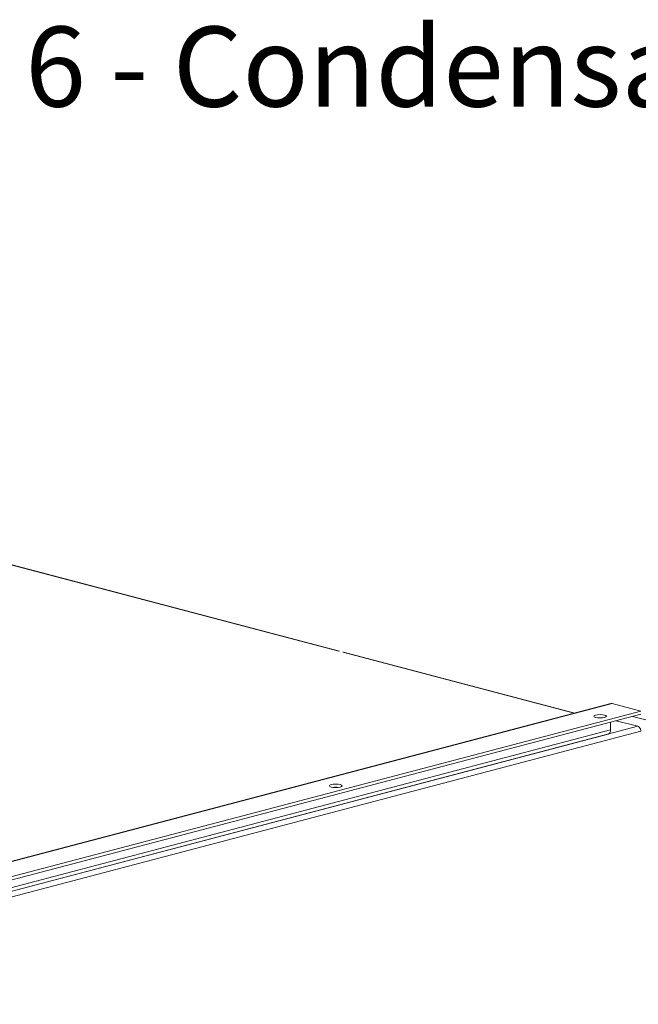
# Model space of a CAD drawing. Units: millimetres. Extents: x 298 to 4804, y 201 to 3343.
# Drawn here: x 1260 to 1492, y 557 to 926 of the extents above; entities that cross this region are included whole.
import ezdxf

# ---------------------------------------------------------------- set-up
doc = ezdxf.new("R2010")
doc.units = ezdxf.units.MM
doc.header["$LTSCALE"] = 12
for name, color, linetype, lineweight in [('CF Exhaust H', 7, 'Continuous', 5), ('CF Extract B', 7, 'Continuous', 5), ('CF Inlet DI', 7, 'Continuous', 5), ('CF Supply H', 7, 'Continuous', 5), ('CF water Surface', 7, 'Continuous', 5), ('Text AM', 7, 'Continuous', 15)]:
    doc.layers.add(name, color=color, linetype=linetype, lineweight=lineweight)
doc.styles.add('Note Text (ISO)', font='arial.ttf')
doc.dimstyles.new('Default - Method 1b (ISO)$7', dxfattribs={"dimscale": 12, "dimtxt": 2.5, "dimasz": 4, "dimexe": 3.175, "dimexo": 0, "dimgap": 0.762, "dimtad": 1, "dimtoh": 1, "dimrnd": 1e-08, "dimtxsty": 'Note Text (ISO)', "dimcen": 0.09, "dimdle": 10, "dimclrd": 256, "dimclre": 256, "dimclrt": 256, "dimazin": 2, "dimtfac": 1.4, "dimtmove": 0, "dimatfit": 3, "dimldrblk": 'Filled-2', "dimfxl": 1, "dimtolj": 1, "dimlwd": -1, "dimlwe": -1, "dimarcsym": 0})

# ---------------------------------------------------------------- blocks, each defined once
blk = doc.blocks.new('Filled-2')
at = {"color": 0}
for p, q in [((0, 0), (-1, 0.25)), ((-1, 0.25), (-1, -0.25)), ((-1, 0), (0, 0)), ((-1, -0.25), (0, 0))]:
    blk.add_line(p, q, dxfattribs=at)
at = {"color": 0, "flags": 128}
blk.add_lwpolyline([(-1, -0.25), (0, 0), (-1, 0.25), (-1, -0.25)], dxfattribs=at)
at = {"color": 0}
blk.add_solid([(-1, -0.25), (0, 0), (-1, 0.25), (-1, -0.25)], dxfattribs=at)

msp = doc.modelspace()

# ---------------------------------------------------------------- linework, layer by layer
at = {"layer": 'CF Exhaust H'}
for p, q in [((1379.51, 689.69), (833.61, 833.41)), ((1379.72, 689.74), (833.82, 833.46)), ((1379.74, 689.75), (833.84, 833.47)), ((1467.62, 666.49), (1380.98, 689.3)), ((1467.83, 666.54), (1381.19, 689.36)), ((1467.85, 666.55), (1381.21, 689.36)), ((1104.06, 570.77), (1481.37, 670.11)), ((1481.88, 670.11), (1104.57, 570.77)), ((1481.88, 670.11), (1492.63, 667.28)), ((1492.63, 667.28), (1115.32, 567.94)), ((1115.32, 566.78), (1492.63, 666.12)), ((1500.55, 662.41), (1489.54, 665.31)), ((1102.95, 559.27), (1491.5, 661.57)), ((1481.32, 660.22), (1481.32, 663.14)), ((1483.43, 663.69), (1491.5, 661.57)), ((1480.41, 658.66), (1103.1, 559.32)), ((1104.01, 560.89), (1481.32, 660.22)), ((1104.01, 557.41), (1492.63, 659.73))]:
    msp.add_line(p, q, dxfattribs=at)
for centre, major_axis, ratio, start_param, end_param in [((1481.88, 668.18), (-0.51, 1.93), 0.682161, 5.914858, 6.283185), ((1477.36, 664.18), (-2.4, 0), 0.263274, 4.299792, 5.124986), ((1491.5, 660.03), (-0.41, 1.55), 0.682161, 4.344061, 5.914858), ((1479.9, 660.59), (0.51, -1.93), 0.682161, 0, 1.202469), ((1378.36, 638.12), (-2.4, 0), 0.263274, 4.299792, 5.124986)]:
    msp.add_ellipse(centre, major_axis=major_axis, ratio=ratio, start_param=start_param, end_param=end_param, dxfattribs=at)
for centre in [(1477.36, 665.34), (1378.36, 639.28)]:
    msp.add_ellipse(centre, major_axis=(2.4, 0), ratio=0.263274, dxfattribs=at)
at = {"layer": 'CF Extract B'}
for p, q in [((1379.51, 689.69), (833.61, 833.41)), ((1379.72, 689.74), (833.82, 833.46)), ((1379.74, 689.75), (833.84, 833.47)), ((1467.62, 666.49), (1380.98, 689.3)), ((1467.83, 666.54), (1381.19, 689.36)), ((1467.85, 666.55), (1381.21, 689.36)), ((1104.06, 570.77), (1481.37, 670.11)), ((1481.88, 670.11), (1104.57, 570.77)), ((1481.88, 670.11), (1492.63, 667.28)), ((1492.63, 667.28), (1115.32, 567.94)), ((1115.32, 566.78), (1492.63, 666.12)), ((1500.55, 662.41), (1489.54, 665.31)), ((1102.95, 559.27), (1491.5, 661.57)), ((1481.32, 660.22), (1481.32, 663.14)), ((1483.43, 663.69), (1491.5, 661.57)), ((1480.41, 658.66), (1103.1, 559.32)), ((1104.01, 560.89), (1481.32, 660.22)), ((1104.01, 557.41), (1492.63, 659.73))]:
    msp.add_line(p, q, dxfattribs=at)
for centre, major_axis, ratio, start_param, end_param in [((1481.88, 668.18), (-0.51, 1.93), 0.682161, 5.914858, 6.283185), ((1477.36, 664.18), (-2.4, 0), 0.263274, 4.299792, 5.124986), ((1491.5, 660.03), (-0.41, 1.55), 0.682161, 4.344061, 5.914858), ((1479.9, 660.59), (0.51, -1.93), 0.682161, 0, 1.202469), ((1378.36, 638.12), (-2.4, 0), 0.263274, 4.299792, 5.124986)]:
    msp.add_ellipse(centre, major_axis=major_axis, ratio=ratio, start_param=start_param, end_param=end_param, dxfattribs=at)
for centre in [(1477.36, 665.34), (1378.36, 639.28)]:
    msp.add_ellipse(centre, major_axis=(2.4, 0), ratio=0.263274, dxfattribs=at)
at = {"layer": 'CF Inlet DI'}
for p, q in [((1379.51, 689.69), (833.61, 833.41)), ((1379.72, 689.74), (833.82, 833.46)), ((1379.74, 689.75), (833.84, 833.47)), ((1467.62, 666.49), (1380.98, 689.3)), ((1467.83, 666.54), (1381.19, 689.36)), ((1467.85, 666.55), (1381.21, 689.36)), ((1104.06, 570.77), (1481.37, 670.11)), ((1481.88, 670.11), (1104.57, 570.77)), ((1481.88, 670.11), (1492.63, 667.28)), ((1492.63, 667.28), (1115.32, 567.94)), ((1115.32, 566.78), (1492.63, 666.12)), ((1500.55, 662.41), (1489.54, 665.31)), ((1102.95, 559.27), (1491.5, 661.57)), ((1481.32, 660.22), (1481.32, 663.14)), ((1483.43, 663.69), (1491.5, 661.57)), ((1480.41, 658.66), (1103.1, 559.32)), ((1104.01, 560.89), (1481.32, 660.22)), ((1104.01, 557.41), (1492.63, 659.73))]:
    msp.add_line(p, q, dxfattribs=at)
for centre, major_axis, ratio, start_param, end_param in [((1481.88, 668.18), (-0.51, 1.93), 0.682161, 5.914858, 6.283185), ((1477.36, 664.18), (-2.4, 0), 0.263274, 4.299792, 5.124986), ((1491.5, 660.03), (-0.41, 1.55), 0.682161, 4.344061, 5.914858), ((1479.9, 660.59), (0.51, -1.93), 0.682161, 0, 1.202469), ((1378.36, 638.12), (-2.4, 0), 0.263274, 4.299792, 5.124986)]:
    msp.add_ellipse(centre, major_axis=major_axis, ratio=ratio, start_param=start_param, end_param=end_param, dxfattribs=at)
for centre in [(1477.36, 665.34), (1378.36, 639.28)]:
    msp.add_ellipse(centre, major_axis=(2.4, 0), ratio=0.263274, dxfattribs=at)
at = {"layer": 'CF Supply H'}
for p, q in [((1379.51, 689.69), (833.61, 833.41)), ((1379.72, 689.74), (833.82, 833.46)), ((1379.74, 689.75), (833.84, 833.47)), ((1467.62, 666.49), (1380.98, 689.3)), ((1467.83, 666.54), (1381.19, 689.36)), ((1467.85, 666.55), (1381.21, 689.36)), ((1104.06, 570.77), (1481.37, 670.11)), ((1481.88, 670.11), (1104.57, 570.77)), ((1481.88, 670.11), (1492.63, 667.28)), ((1492.63, 667.28), (1115.32, 567.94)), ((1115.32, 566.78), (1492.63, 666.12)), ((1500.55, 662.41), (1489.54, 665.31)), ((1102.95, 559.27), (1491.5, 661.57)), ((1481.32, 660.22), (1481.32, 663.14)), ((1483.43, 663.69), (1491.5, 661.57)), ((1480.41, 658.66), (1103.1, 559.32)), ((1104.01, 560.89), (1481.32, 660.22)), ((1104.01, 557.41), (1492.63, 659.73))]:
    msp.add_line(p, q, dxfattribs=at)
for centre, major_axis, ratio, start_param, end_param in [((1481.88, 668.18), (-0.51, 1.93), 0.682161, 5.914858, 6.283185), ((1477.36, 664.18), (-2.4, 0), 0.263274, 4.299792, 5.124986), ((1491.5, 660.03), (-0.41, 1.55), 0.682161, 4.344061, 5.914858), ((1479.9, 660.59), (0.51, -1.93), 0.682161, 0, 1.202469), ((1378.36, 638.12), (-2.4, 0), 0.263274, 4.299792, 5.124986)]:
    msp.add_ellipse(centre, major_axis=major_axis, ratio=ratio, start_param=start_param, end_param=end_param, dxfattribs=at)
for centre in [(1477.36, 665.34), (1378.36, 639.28)]:
    msp.add_ellipse(centre, major_axis=(2.4, 0), ratio=0.263274, dxfattribs=at)
at = {"layer": 'CF water Surface'}
for p, q in [((1379.51, 689.69), (833.61, 833.41)), ((1379.72, 689.74), (833.82, 833.46)), ((1379.74, 689.75), (833.84, 833.47)), ((1467.62, 666.49), (1380.98, 689.3)), ((1467.83, 666.54), (1381.19, 689.36)), ((1467.85, 666.55), (1381.21, 689.36)), ((1104.06, 570.77), (1481.37, 670.11)), ((1481.88, 670.11), (1104.57, 570.77)), ((1481.88, 670.11), (1492.63, 667.28)), ((1492.63, 667.28), (1115.32, 567.94)), ((1115.32, 566.78), (1492.63, 666.12)), ((1500.55, 662.41), (1489.54, 665.31)), ((1102.95, 559.27), (1491.5, 661.57)), ((1481.32, 660.22), (1481.32, 663.14)), ((1483.43, 663.69), (1491.5, 661.57)), ((1480.41, 658.66), (1103.1, 559.32)), ((1104.01, 560.89), (1481.32, 660.22)), ((1104.01, 557.41), (1492.63, 659.73))]:
    msp.add_line(p, q, dxfattribs=at)
for centre, major_axis, ratio, start_param, end_param in [((1481.88, 668.18), (-0.51, 1.93), 0.682161, 5.914858, 6.283185), ((1477.36, 664.18), (-2.4, 0), 0.263274, 4.299792, 5.124986), ((1491.5, 660.03), (-0.41, 1.55), 0.682161, 4.344061, 5.914858), ((1479.9, 660.59), (0.51, -1.93), 0.682161, 0, 1.202469), ((1378.36, 638.12), (-2.4, 0), 0.263274, 4.299792, 5.124986)]:
    msp.add_ellipse(centre, major_axis=major_axis, ratio=ratio, start_param=start_param, end_param=end_param, dxfattribs=at)
for centre in [(1477.36, 665.34), (1378.36, 639.28)]:
    msp.add_ellipse(centre, major_axis=(2.4, 0), ratio=0.263274, dxfattribs=at)

# ---------------------------------------------------------------- texts
at = {"layer": 'Text AM', "insert": (1262.07, 923.77), "char_height": 30, "width": 289.2105, "attachment_point": 1, "style": 'Note Text (ISO)'}
msp.add_mtext('\\fLibre Franklin|b0|i0;\\H30.0000;6 - Condensate', dxfattribs=at)

# ---------------------------------------------------------------- leaders
at = {"layer": 'Text AM', "annotation_type": 0, "has_hookline": 1, "hookline_direction": 0, "text_width": 284.92}
msp.add_leader([(1141.91, 743.71), (1204.93, 908.77), (1252.93, 908.77)], dimstyle='Default - Method 1b (ISO)$7', override={"dimtad": 0}, dxfattribs=at)

doc.saveas('drawing.dxf')
